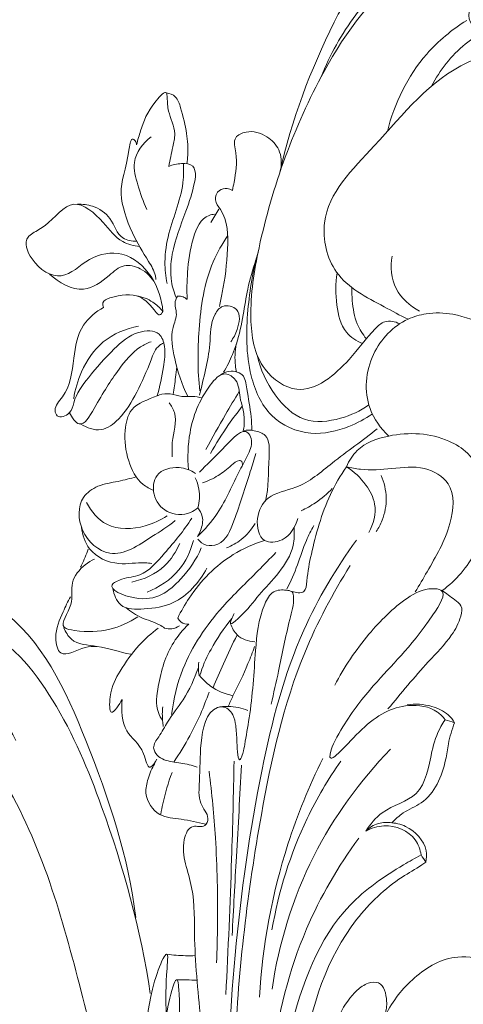
# Model space of a CAD drawing. Units: millimetres. Extents: x 2553 to 5553, y 1285 to 4285.
# Drawn here: x 3054 to 3097, y 2367 to 2464 of the extents above; entities that cross this region are included whole.
import ezdxf

# ---------------------------------------------------------------- set-up
doc = ezdxf.new("R2010")
doc.units = ezdxf.units.MM
doc.header["$MEASUREMENT"] = 0
doc.layers.get('0').update_dxf_attribs({"lineweight": 13})

# ---------------------------------------------------------------- blocks, each defined once
blk = doc.blocks.new('002-010_1200_900')
for points, knots in [([(-458.862, -73.519), (-457.739, -68.402), (-455.034, -61.271), (-450.635, -53.368), (-448.063, -50.595), (-447.01, -49.601)], [0, 0, 0, 0, 15.716213, 22.639453, 26.983574, 26.983574, 26.983574, 26.983574]), ([(-454.8, -64.127), (-453.942, -61.964), (-451.197, -57.072), (-446.325, -52.359), (-441.582, -50.243), (-439.153, -50.221), (-437.134, -50.897), (-436.553, -52.092), (-436.411, -52.748)], [0, 0, 0, 0, 6.980729, 16.680066, 19.726743, 22.288354, 23.826028, 25.840224, 25.840224, 25.840224, 25.840224]), ([(-431.411, -57.377), (-431.538, -57.887), (-432.15, -59.198), (-434.689, -58.962), (-437.005, -58.933), (-438.792, -59.111), (-440.542, -58.991), (-439.868, -55.794), (-439.731, -53.209), (-442.63, -51.475), (-448.986, -54.92), (-455.863, -64.579), (-460.431, -77.15), (-462.048, -87.2), (-461.218, -92.731), (-456.491, -96.052), (-452.182, -92.393), (-450.219, -89.593), (-448.525, -87.974), (-447.52, -88.2), (-447.077, -88.418)], [0, 0, 0, 0, 1.577116, 3.710254, 6.683066, 8.801153, 9.175885, 11.657769, 15.413605, 16.879947, 20.809805, 34.473082, 52.945962, 59.917305, 65.137311, 68.822094, 74.746883, 78.716925, 79.873458, 81.354507, 81.354507, 81.354507, 81.354507]), ([(-448.288, -69.486), (-447.597, -66.728), (-445.504, -62.424), (-441.931, -59.48), (-440.478, -58.568)], [0, 0, 0, 0, 8.530479, 13.676743, 13.676743, 13.676743, 13.676743]), ([(-443.939, -65.034), (-443.128, -63.465), (-441.185, -60.975), (-438.482, -59.461), (-437.29, -58.993)], [0, 0, 0, 0, 5.296642, 9.13654, 9.13654, 9.13654, 9.13654]), ([(-431.647, -63.3), (-432.407, -62.672), (-435.121, -61.019), (-442.931, -62.845), (-448.44, -70.101), (-455.435, -76.775), (-453.768, -84.117), (-449.489, -86.231), (-447.058, -87.593), (-446.253, -87.963)], [0, 0, 0, 0, 2.956221, 9.134535, 21.492787, 30.505079, 35.500638, 41.291016, 43.951004, 43.951004, 43.951004, 43.951004]), ([(-469.801, -72.936), (-469.65, -72.302), (-469.483, -71.235), (-468.997, -69.393), (-469.891, -67.768), (-469.937, -66.534), (-470.02, -65.28), (-471.916, -67.447), (-472.354, -68.737), (-472.861, -70.341), (-472.965, -70.81)], [0, 0, 0, 0, 1.956328, 3.268113, 5.572126, 6.938754, 7.377332, 8.627371, 11.958516, 13.397138, 13.397138, 13.397138, 13.397138]), ([(-470.038, -65.709), (-469.724, -65.755), (-468.963, -66.019), (-468.484, -67.667), (-468.005, -69.527), (-467.877, -71.409), (-467.985, -72.392), (-468.027, -72.668)], [0, 0, 0, 0, 0.95196, 2.172737, 4.770305, 6.897519, 7.735723, 7.735723, 7.735723, 7.735723]), ([(-458.786, -73.176), (-458.68, -72.561), (-458.753, -71.252), (-460.164, -69.806), (-461.842, -69.303), (-463.571, -70.055), (-462.985, -72.173), (-463.246, -73.801), (-463.471, -75.025), (-463.534, -75.297)], [0, 0, 0, 0, 1.872966, 3.62179, 5.722304, 6.877533, 8.371959, 11.241798, 12.080174, 12.080174, 12.080174, 12.080174]), ([(-472.965, -70.81), (-472.97, -70.674), (-473.03, -70.453), (-473.539, -70.033), (-473.895, -73.123), (-474.995, -75.178), (-473.563, -79.375), (-472.095, -81.783), (-471.152, -83.299), (-471.079, -83.951), (-471.071, -84.073)], [0, 0, 0, 0, 0.407393, 0.666824, 1.66914, 6.184109, 10.17765, 13.402188, 14.984718, 15.35351, 15.35351, 15.35351, 15.35351]), ([(-471.953, -77.166), (-472.331, -76.398), (-472.808, -74.891), (-473.574, -72.25), (-472.327, -70.64), (-471.546, -70.013)], [0, 0, 0, 0, 2.566809, 4.813772, 7.817468, 7.817468, 7.817468, 7.817468]), ([(-469.047, -85.892), (-469.272, -85.367), (-469.707, -83.951), (-469.527, -80.945), (-468.243, -77.813), (-467.35, -75.124), (-467.098, -73.569), (-467.506, -72.667), (-468.644, -72.612), (-469.411, -72.753), (-469.801, -72.936)], [0, 0, 0, 0, 1.714396, 4.38383, 8.829988, 11.777114, 12.958265, 13.419101, 14.552207, 15.84346, 15.84346, 15.84346, 15.84346]), ([(-468.36, -72.651), (-468.334, -73.176), (-468.297, -75.557), (-469.731, -78.642), (-470.284, -82.11), (-470.108, -83.764), (-469.97, -84.451)], [0, 0, 0, 0, 1.575885, 7.081177, 9.920821, 12.022842, 12.022842, 12.022842, 12.022842]), ([(-463.534, -75.297), (-463.688, -75.201), (-464.115, -75.037), (-464.967, -75.204), (-465.415, -76.306), (-463.982, -77.932), (-463.927, -81.246), (-464.315, -84.387), (-464.715, -86.255), (-464.822, -86.703)], [0, 0, 0, 0, 0.543461, 1.335509, 2.348447, 3.417646, 7.352622, 11.687428, 13.068778, 13.068778, 13.068778, 13.068778]), ([(-472.663, -80.817), (-473.239, -80.754), (-474.772, -80.371), (-476.235, -78.281), (-479.308, -75.556), (-481.376, -78.532), (-482.941, -79.342), (-484.173, -80.175), (-483.241, -82.67), (-480.28, -84.513), (-477.741, -81.751), (-474.147, -81.057), (-471.225, -83.626), (-470.474, -86.003), (-470.383, -87.209)], [0, 0, 0, 0, 1.740224, 4.435449, 7.831295, 11.351068, 12.782351, 13.377582, 15.551846, 18.884156, 22.101096, 25.329516, 28.940085, 32.571082, 32.571082, 32.571082, 32.571082]), ([(-478.786, -76.666), (-478.288, -76.636), (-477.069, -76.78), (-475.339, -77.934), (-474.786, -80.08), (-473.416, -80.295), (-472.947, -80.302)], [0, 0, 0, 0, 1.496746, 3.595394, 5.879088, 7.285613, 7.285613, 7.285613, 7.285613]), ([(-465.305, -77.649), (-465.484, -77.663), (-466.584, -77.837), (-467.635, -80.313), (-467.982, -83.067), (-468.032, -85.137), (-467.984, -86.01)], [0, 0, 0, 0, 0.539568, 3.23, 6.709313, 9.332092, 9.332092, 9.332092, 9.332092]), ([(-466.745, -95.02), (-466.972, -93.019), (-466.956, -88.735), (-466.177, -83.402), (-464.547, -80.549), (-463.997, -79.735)], [0, 0, 0, 0, 6.04307, 12.850912, 15.800086, 15.800086, 15.800086, 15.800086]), ([(-449.767, -97.291), (-450.48, -97.785), (-452.384, -98.767), (-455.963, -99.633), (-460.142, -97.765), (-462.23, -92.868), (-462.181, -87.228), (-461.523, -83.125), (-460.979, -81.23)], [0, 0, 0, 0, 2.602578, 6.404412, 10.668471, 15.03392, 21.520491, 27.435292, 27.435292, 27.435292, 27.435292]), ([(-464.409, -93.191), (-464.076, -92.624), (-463.614, -91.698), (-462.92, -89.819), (-462.473, -87.651), (-462.057, -84.858), (-461.535, -83.072), (-461.219, -82.131)], [0, 0, 0, 0, 1.972553, 3.091859, 6.002752, 8.587693, 11.563486, 11.563486, 11.563486, 11.563486]), ([(-481.523, -83.522), (-480.645, -84.366), (-478.336, -85.691), (-475.931, -83.934), (-474.317, -82.451), (-472.353, -82.93), (-471.476, -83.857), (-471.143, -84.458)], [0, 0, 0, 0, 3.654728, 6.500017, 8.268223, 9.865231, 11.929602, 11.929602, 11.929602, 11.929602]), ([(-453.222, -83.427), (-453.418, -84.457), (-453.389, -86.449), (-452.754, -89.195), (-451.329, -90.108), (-450.744, -90.357)], [0, 0, 0, 0, 3.14409, 5.995356, 7.905569, 7.905569, 7.905569, 7.905569]), ([(-451.796, -84.84), (-451.804, -85.276), (-451.739, -86.482), (-451.456, -88.281), (-450.721, -89.446), (-450.359, -89.893)], [0, 0, 0, 0, 1.306735, 3.630444, 5.354663, 5.354663, 5.354663, 5.354663]), ([(-476.21, -86.804), (-476.272, -86.668), (-476.4, -86.171), (-474.797, -85.547), (-472.666, -85.34), (-471.519, -86.72), (-470.69, -87.706), (-470.445, -87.353), (-470.383, -87.209)], [0, 0, 0, 0, 0.448707, 1.303122, 4.216866, 6.461126, 6.863677, 7.333728, 7.333728, 7.333728, 7.333728]), ([(-472.976, -85.668), (-472.409, -85.765), (-471.413, -86.133), (-470.658, -86.856), (-470.383, -87.209)], [0, 0, 0, 0, 1.727653, 3.072597, 3.072597, 3.072597, 3.072597]), ([(-468.947, -85.694), (-469.072, -85.919), (-469.301, -86.474), (-468.881, -87.528), (-469.723, -89.282), (-469.214, -92.161), (-468.539, -94.386), (-467.926, -95.54)], [0, 0, 0, 0, 0.770398, 1.690005, 3.17549, 6.230908, 10.150908, 10.150908, 10.150908, 10.150908]), ([(-467.999, -86.026), (-468.107, -85.917), (-468.397, -85.711), (-468.758, -85.674), (-468.947, -85.694)], [0, 0, 0, 0, 0.460746, 1.032642, 1.032642, 1.032642, 1.032642]), ([(-470.956, -95.512), (-470.659, -94.586), (-470.37, -92.949), (-470.054, -90.916), (-470.682, -89.004), (-473.26, -89.109), (-475.416, -91.063), (-477.542, -93.419), (-479.101, -95.579), (-479.374, -97.31), (-480.755, -97.817), (-481.165, -96.571), (-479.47, -95.023), (-479.231, -92.003), (-478.646, -88.58), (-476.975, -87.231), (-476.21, -86.804)], [0, 0, 0, 0, 2.919046, 4.934568, 6.25206, 8.242686, 11.164915, 14.976379, 17.821275, 18.918587, 20.135181, 20.69495, 22.214087, 26.183715, 29.587178, 32.215119, 32.215119, 32.215119, 32.215119]), ([(-466.763, -95.451), (-466.407, -93.78), (-465.611, -91.186), (-465.739, -88.021), (-464.517, -86.424), (-462.578, -86.905), (-462.96, -88.889), (-463.428, -89.829), (-463.706, -90.181)], [0, 0, 0, 0, 5.124768, 8.112886, 9.201895, 10.596204, 12.563687, 13.907302, 13.907302, 13.907302, 13.907302]), ([(-438.469, -88.794), (-439.487, -88.151), (-441.479, -87.359), (-444.223, -87.294), (-447.262, -88.146), (-450.271, -91.306), (-450.713, -96.277), (-448.947, -98.707), (-448.158, -99.462)], [0, 0, 0, 0, 3.613744, 6.235109, 8.105525, 12.958006, 18.290474, 21.565803, 21.565803, 21.565803, 21.565803]), ([(-472.765, -88.65), (-474.015, -88.884), (-476.452, -89.88), (-478.423, -92.818), (-479.023, -94.88), (-479.148, -95.788)], [0, 0, 0, 0, 3.817924, 7.451744, 10.201812, 10.201812, 10.201812, 10.201812]), ([(-479.568, -97.164), (-479.361, -97.606), (-478.429, -99.01), (-476.498, -95.59), (-475.145, -93.382), (-473.179, -90.927), (-471.906, -90.322), (-471.546, -90.181)], [0, 0, 0, 0, 1.464501, 3.559391, 8.150718, 11.190327, 12.350394, 12.350394, 12.350394, 12.350394]), ([(-478.444, -98.278), (-477.87, -98.652), (-476.406, -99.189), (-474.308, -97.576), (-472.851, -95.079), (-471.758, -92.606), (-471.084, -90.71), (-470.438, -90.368), (-470.293, -90.305)], [0, 0, 0, 0, 2.056521, 4.062386, 7.254992, 10.727436, 12.388034, 12.863482, 12.863482, 12.863482, 12.863482]), ([(-463.156, -90.417), (-463.294, -91.106), (-463.336, -92.046), (-463.175, -92.951), (-463.126, -93.162)], [0, 0, 0, 0, 2.106049, 2.755964, 2.755964, 2.755964, 2.755964]), ([(-450.108, -96.405), (-450.949, -96.995), (-452.959, -97.911), (-456.691, -98.333), (-459.662, -95.367), (-460.797, -92.912), (-461.092, -91.512)], [0, 0, 0, 0, 3.08244, 6.621513, 10.367916, 14.659248, 14.659248, 14.659248, 14.659248]), ([(-469.382, -95.358), (-469.286, -94.801), (-469.151, -93.9), (-469.049, -92.995), (-469.016, -92.652)], [0, 0, 0, 0, 1.696077, 2.731006, 2.731006, 2.731006, 2.731006]), ([(-467.855, -102.778), (-467.98, -101.568), (-467.824, -98.559), (-466.653, -95.455), (-464.489, -92.968), (-462.861, -94.021), (-462.902, -95.475), (-462.463, -96.795), (-462.319, -97.905), (-462.405, -98.63), (-462.464, -98.914)], [0, 0, 0, 0, 3.648727, 8.73382, 10.590839, 11.741099, 13.502525, 14.631579, 15.940148, 16.81032, 16.81032, 16.81032, 16.81032]), ([(-464.82, -93.532), (-464.603, -93.352), (-463.91, -92.951), (-462.31, -93.192), (-462.066, -95.351), (-461.708, -97.066), (-461.634, -98.45), (-461.619, -98.883)], [0, 0, 0, 0, 0.843912, 2.382249, 3.817232, 6.627201, 7.92625, 7.92625, 7.92625, 7.92625]), ([(-466.528, -95.714), (-466.835, -95.644), (-467.494, -95.511), (-468.565, -95.649), (-469.609, -95.232), (-470.476, -95.31), (-471.745, -95.847), (-473.64, -96.402), (-474.279, -99.25), (-473.93, -101.807), (-472.843, -104.02), (-471.673, -104.655), (-471.307, -104.801)], [0, 0, 0, 0, 0.945648, 1.999101, 3.167234, 4.242037, 4.487432, 7.318359, 9.45806, 12.45917, 15.172218, 16.353491, 16.353491, 16.353491, 16.353491]), ([(-466.139, -100.775), (-465.52, -99.616), (-464.452, -97.707), (-463.324, -95.833), (-462.864, -95.091)], [0, 0, 0, 0, 3.94099, 6.560453, 6.560453, 6.560453, 6.560453]), ([(-469.77, -96.182), (-469.554, -96.481), (-468.829, -97.692), (-469.555, -99.598), (-469.461, -101.041), (-469.45, -101.519)], [0, 0, 0, 0, 1.10501, 4.039268, 5.472551, 5.472551, 5.472551, 5.472551]), ([(-465.698, -101.193), (-465.145, -100.215), (-464.148, -98.627), (-463.032, -97.122), (-462.567, -96.534)], [0, 0, 0, 0, 3.368249, 5.617115, 5.617115, 5.617115, 5.617115]), ([(-466.975, -109.356), (-466.262, -108.651), (-464.5, -106.696), (-463.314, -103.655), (-461.972, -101.343), (-461.484, -100.018), (-462.316, -98.383), (-464.666, -100.968), (-465.832, -102.05), (-466.7, -102.921), (-466.792, -103.013)], [0, 0, 0, 0, 3.006695, 7.808069, 9.594848, 11.144121, 11.785431, 14.348491, 17.604356, 17.992498, 17.992498, 17.992498, 17.992498]), ([(-457.108, -107.558), (-457.338, -108.395), (-458.134, -109.814), (-460.848, -110.106), (-461.342, -107.456), (-460.105, -105.091), (-456.673, -104.651), (-453.439, -101.755), (-450.718, -99.92), (-449.277, -98.739)], [0, 0, 0, 0, 2.606099, 4.336773, 6.597337, 8.859563, 11.786319, 16.078926, 21.666488, 21.666488, 21.666488, 21.666488]), ([(-462.464, -98.914), (-462.111, -98.861), (-461.371, -98.883), (-459.796, -99.402), (-460.038, -102.479), (-459.94, -104.468), (-460.294, -105.878)], [0, 0, 0, 0, 1.070766, 2.254624, 4.411002, 8.773151, 8.773151, 8.773151, 8.773151]), ([(-452.311, -102.477), (-452.06, -101.897), (-451.086, -100.325), (-447.34, -98.994), (-443.288, -99.191), (-439.929, -101.275), (-437.924, -105.128), (-438.865, -110.623), (-441.541, -113.652), (-442.886, -114.673)], [0, 0, 0, 0, 1.895012, 5.317094, 11.272016, 13.437818, 16.902743, 23.60776, 28.672446, 28.672446, 28.672446, 28.672446]), ([(-466.951, -109.595), (-466.737, -109.859), (-466.133, -110.344), (-464.299, -110.135), (-463.015, -106.924), (-462.116, -103.999), (-461.403, -101.762), (-461.22, -101.172)], [0, 0, 0, 0, 1.017934, 2.157476, 4.953113, 10.081181, 11.932704, 11.932704, 11.932704, 11.932704]), ([(-467.172, -103.133), (-467.65, -102.82), (-468.918, -102.325), (-471.229, -102.944), (-471.482, -105.362), (-470.094, -107.207), (-468.057, -107.29), (-467.162, -106.716), (-466.943, -106.532)], [0, 0, 0, 0, 1.715707, 4.01522, 5.873821, 7.994694, 10.288253, 11.146151, 11.146151, 11.146151, 11.146151]), ([(-466.487, -104.065), (-465.951, -103.883), (-464.911, -103.411), (-463.833, -102.528), (-463.117, -101.879), (-462.576, -101.883), (-462.533, -102.198), (-462.555, -102.363)], [0, 0, 0, 0, 1.698595, 3.351545, 4.280153, 4.389106, 4.887108, 4.887108, 4.887108, 4.887108]), ([(-452.311, -102.477), (-452.903, -103.346), (-454.499, -106.016), (-455.571, -110.072), (-456.19, -113.046), (-456.292, -115.025), (-457.311, -114.879), (-457.675, -114.747)], [0, 0, 0, 0, 3.155949, 9.338477, 12.001446, 13.067698, 14.229692, 14.229692, 14.229692, 14.229692]), ([(-445.548, -114.794), (-445.143, -114.146), (-443.899, -111.938), (-441.965, -108.768), (-441.516, -104.138), (-444.787, -102.28), (-447.808, -102.691), (-450.384, -102.881), (-451.86, -102.591), (-452.311, -102.477)], [0, 0, 0, 0, 2.29181, 7.562398, 11.471121, 14.230313, 17.437416, 20.529106, 21.923886, 21.923886, 21.923886, 21.923886]), ([(-452.311, -102.477), (-451.57, -102.945), (-450.43, -104.05), (-449.187, -106.353), (-449.663, -108.123), (-450.126, -108.961)], [0, 0, 0, 0, 2.630114, 4.678521, 7.54994, 7.54994, 7.54994, 7.54994]), ([(-472.995, -103.479), (-473.589, -103.626), (-474.837, -103.983), (-476.727, -104.211), (-478.791, -105.684), (-478.729, -109.028), (-475.356, -112.013), (-471.855, -109.576), (-469.881, -108.368), (-469.168, -107.777)], [0, 0, 0, 0, 1.835383, 3.889907, 5.672005, 8.891124, 12.403005, 16.868315, 19.646041, 19.646041, 19.646041, 19.646041]), ([(-466.943, -106.532), (-466.774, -105.934), (-466.695, -104.889), (-467.025, -103.925), (-467.193, -103.581)], [0, 0, 0, 0, 1.863996, 3.012367, 3.012367, 3.012367, 3.012367]), ([(-448.895, -103.337), (-448.6, -104.03), (-448.249, -105.535), (-448.606, -107.477), (-449.151, -108.518), (-449.383, -108.868)], [0, 0, 0, 0, 2.261086, 4.503945, 5.761693, 5.761693, 5.761693, 5.761693]), ([(-453.707, -104.609), (-454.204, -105.141), (-455.173, -105.972), (-456.284, -106.585), (-456.772, -106.805)], [0, 0, 0, 0, 2.184733, 3.788642, 3.788642, 3.788642, 3.788642]), ([(-477.885, -106.015), (-477.431, -106.871), (-475.872, -108.767), (-472.472, -108.608), (-470.609, -107.746), (-469.959, -107.297)], [0, 0, 0, 0, 2.90583, 6.700869, 9.071321, 9.071321, 9.071321, 9.071321]), ([(-466.943, -106.532), (-466.74, -106.775), (-466.323, -107.494), (-466.568, -108.551), (-466.859, -109.168), (-466.975, -109.356)], [0, 0, 0, 0, 0.949487, 2.349038, 3.010514, 3.010514, 3.010514, 3.010514]), ([(-478.396, -108.427), (-478.308, -109.178), (-477.712, -111.043), (-474.902, -112.321), (-472.769, -111.841), (-471.692, -111.967), (-471.479, -111.993)], [0, 0, 0, 0, 2.268674, 5.494363, 8.089052, 8.734247, 8.734247, 8.734247, 8.734247]), ([(-467.547, -107.535), (-468.304, -108.782), (-469.907, -110.624), (-472.162, -113.27), (-474.111, -113.356), (-476.254, -114.34), (-471.66, -116.309), (-468.803, -113.959), (-467.041, -111.598), (-466.605, -110.445)], [0, 0, 0, 0, 4.375182, 7.600446, 9.433672, 10.512144, 13.085849, 17.959653, 21.659175, 21.659175, 21.659175, 21.659175]), ([(-461.307, -108.052), (-461.66, -108.656), (-462.491, -109.645), (-463.607, -110.261), (-464.123, -110.46)], [0, 0, 0, 0, 2.101857, 3.760937, 3.760937, 3.760937, 3.760937]), ([(-457.474, -108.477), (-457.44, -109.06), (-457.469, -111.665), (-460.688, -114.601), (-462.068, -116.637), (-464.046, -118.358), (-463.522, -117.237), (-463.351, -116.923)], [0, 0, 0, 0, 1.75356, 7.644871, 10.79363, 11.662368, 12.735038, 12.735038, 12.735038, 12.735038]), ([(-458.175, -114.539), (-457.806, -113.746), (-457.086, -112.172), (-456.449, -109.983), (-455.79, -108.746), (-455.52, -108.277)], [0, 0, 0, 0, 2.62232, 5.185365, 6.809319, 6.809319, 6.809319, 6.809319]), ([(-468.727, -110.02), (-469.069, -110.834), (-470.229, -112.659), (-472.264, -113.581), (-473.444, -113.822)], [0, 0, 0, 0, 2.647351, 6.261553, 6.261553, 6.261553, 6.261553]), ([(-467.383, -109.741), (-467.648, -110.781), (-468.666, -113.001), (-470.751, -114.352), (-471.94, -114.805)], [0, 0, 0, 0, 3.220199, 7.036762, 7.036762, 7.036762, 7.036762]), ([(-460.381, -109.731), (-461.452, -110.07), (-464.37, -111.361), (-467.208, -114.266), (-468.592, -116.692), (-468.919, -117.379)], [0, 0, 0, 0, 3.372119, 9.461672, 11.742513, 11.742513, 11.742513, 11.742513]), ([(-451.337, -109.715), (-453.343, -112.484), (-457.609, -119.58), (-461.206, -133.601), (-463.513, -150.315), (-464.469, -169.398), (-462.727, -188.081), (-457.722, -204.781), (-453.847, -214.45), (-451.877, -218.716)], [0, 0, 0, 0, 10.259343, 24.572872, 43.011426, 60.897289, 81.794384, 98.917383, 113.012999, 113.012999, 113.012999, 113.012999]), ([(-477.724, -110.597), (-477.926, -111.128), (-478.173, -111.719), (-478.441, -112.3), (-478.472, -112.366)], [0, 0, 0, 0, 1.701877, 1.92019, 1.92019, 1.92019, 1.92019]), ([(-469.521, -126.858), (-469.331, -125.338), (-468.406, -121.437), (-465.146, -116.682), (-461.564, -113.317), (-459.837, -111.511), (-459.257, -110.914)], [0, 0, 0, 0, 4.595046, 11.865201, 16.860873, 19.358815, 19.358815, 19.358815, 19.358815]), ([(-472.845, -117.261), (-473.687, -117.807), (-475.78, -118.713), (-478.083, -118.78), (-480.84, -118.291), (-478.98, -116.001), (-479.646, -113.863), (-478.347, -112.275), (-477.435, -111.717), (-477.115, -111.573)], [0, 0, 0, 0, 3.011254, 6.489865, 7.545925, 9.862369, 12.003624, 14.19091, 15.244766, 15.244766, 15.244766, 15.244766]), ([(-451.943, -112.199), (-453.659, -114.933), (-457.81, -122.683), (-461.383, -138.789), (-463.438, -155.934), (-463.474, -167.719), (-463.334, -171.856)], [0, 0, 0, 0, 9.683209, 26.170734, 49.046752, 61.464011, 61.464011, 61.464011, 61.464011]), ([(-475.296, -114.493), (-475.199, -115.066), (-474.633, -116.551), (-471.942, -116.513), (-468.703, -116.015), (-466.781, -113.863), (-466.059, -112.46)], [0, 0, 0, 0, 1.743872, 4.078103, 7.012045, 11.745536, 11.745536, 11.745536, 11.745536]), ([(-473.055, -146.841), (-473.761, -140.843), (-477.281, -130.34), (-483.022, -117.656), (-491.093, -113.986), (-495.807, -115.128), (-497.185, -117.515), (-497.537, -118.568)], [0, 0, 0, 0, 18.116832, 33.625819, 39.040174, 43.399866, 46.730593, 46.730593, 46.730593, 46.730593]), ([(-457.675, -114.747), (-457.857, -114.687), (-458.443, -114.567), (-459.676, -114.618), (-460.947, -117.029), (-461.347, -121.218), (-461.589, -125.828), (-462.252, -129.293), (-462.444, -130.546), (-462.957, -131.94), (-463.122, -129.271), (-463.149, -128.19), (-463.373, -126.96), (-463.901, -126.304), (-464.538, -126.047), (-464.958, -126.14), (-465.138, -126.221)], [0, 0, 0, 0, 0.574831, 1.817241, 3.314005, 7.981114, 14.634136, 17.27419, 18.176664, 18.832753, 20.560181, 22.214299, 23.307141, 24.03457, 24.667713, 25.258739, 25.258739, 25.258739, 25.258739]), ([(-457.675, -114.747), (-457.568, -114.941), (-457.414, -115.814), (-458.211, -118.535), (-458.821, -121.968), (-459.487, -124.754), (-459.708, -125.847)], [0, 0, 0, 0, 0.665854, 2.864204, 8.046905, 11.392318, 11.392318, 11.392318, 11.392318]), ([(-453.455, -123.979), (-452.543, -122.184), (-450.417, -119.079), (-447.114, -115.724), (-444.565, -114.371), (-442.196, -114.611), (-445.714, -120.094), (-448.721, -122.697), (-452.337, -127.305), (-453.851, -130.152), (-454.079, -131.987), (-450.615, -127.633), (-447.046, -125.661), (-443.764, -126.095), (-442.824, -127.084), (-442.605, -127.368)], [0, 0, 0, 0, 6.039755, 11.235954, 13.868675, 14.712996, 17.280659, 26.42159, 31.44845, 34.353214, 35.062995, 39.861894, 44.866434, 47.811042, 48.885168, 48.885168, 48.885168, 48.885168]), ([(-448.243, -126.311), (-446.92, -124.763), (-444.931, -122.281), (-442.124, -119.475), (-441.11, -117.593), (-440.849, -116.119), (-441.893, -115.443), (-442.458, -114.942), (-442.886, -114.673)], [0, 0, 0, 0, 6.111282, 9.611686, 11.678015, 12.694929, 13.544268, 15.060923, 15.060923, 15.060923, 15.060923]), ([(-479.463, -115.278), (-479.741, -115.747), (-480.342, -117.077), (-481.145, -118.774), (-480.529, -121.609), (-478.389, -120.142), (-477.243, -120.178), (-476.855, -120.158)], [0, 0, 0, 0, 1.636553, 4.325901, 5.868858, 8.336393, 9.500122, 9.500122, 9.500122, 9.500122]), ([(-474.029, -116.344), (-473.534, -116.722), (-472.504, -117.45), (-471.059, -117.775), (-470.374, -118.241), (-470.206, -118.361)], [0, 0, 0, 0, 1.86825, 3.722835, 4.340319, 4.340319, 4.340319, 4.340319]), ([(-486.171, -133.674), (-487.512, -134.543), (-490.296, -136.008), (-495.396, -139.163), (-504.712, -136.534), (-504.537, -125.296), (-498.131, -117.943), (-487.485, -116.93), (-480.45, -125.703), (-475.318, -138.076), (-472.546, -148.043), (-471.622, -154.305)], [0, 0, 0, 0, 4.793399, 9.469137, 17.727151, 27.719835, 36.753433, 45.419702, 55.795019, 67.334761, 86.324662, 86.324662, 86.324662, 86.324662]), ([(-467.836, -117.973), (-468.393, -118.509), (-469.913, -120.294), (-470.782, -123.361), (-471.146, -126.17), (-470.578, -127.218), (-470.407, -127.473)], [0, 0, 0, 0, 2.317299, 6.901433, 9.469472, 10.391144, 10.391144, 10.391144, 10.391144]), ([(-470.206, -118.361), (-469.976, -118.427), (-469.461, -118.481), (-468.977, -118.288), (-468.758, -118.147)], [0, 0, 0, 0, 0.719232, 1.500889, 1.500889, 1.500889, 1.500889]), ([(-468.919, -117.379), (-468.834, -117.525), (-468.551, -117.869), (-468.095, -117.976), (-467.836, -117.973)], [0, 0, 0, 0, 0.507773, 1.284807, 1.284807, 1.284807, 1.284807]), ([(-463.586, -117.404), (-464.375, -118.34), (-465.557, -120.187), (-466.397, -121.873), (-466.88, -123.513), (-466.876, -122.159), (-466.853, -121.718)], [0, 0, 0, 0, 3.672005, 6.193863, 6.49462, 7.819825, 7.819825, 7.819825, 7.819825]), ([(-463.711, -117.933), (-463.583, -118.333), (-463.068, -119.303), (-461.962, -119.662), (-461.345, -119.702)], [0, 0, 0, 0, 1.259265, 3.115598, 3.115598, 3.115598, 3.115598]), ([(-480.118, -118.328), (-479.953, -118.74), (-479.239, -119.986), (-476.483, -120.05), (-474.646, -120.705), (-473.531, -120.935)], [0, 0, 0, 0, 1.332145, 3.962757, 7.376502, 7.376502, 7.376502, 7.376502]), ([(-470.856, -118.373), (-471.517, -118.869), (-472.93, -120.102), (-474.596, -122.546), (-475.621, -124.324), (-475.673, -127.462), (-474.654, -125.854), (-474.395, -125.376)], [0, 0, 0, 0, 2.479383, 5.657068, 8.380353, 9.892051, 11.523804, 11.523804, 11.523804, 11.523804]), ([(-465.439, -124.23), (-465.116, -123.434), (-464.365, -121.678), (-463.543, -119.954), (-463.07, -119.017)], [0, 0, 0, 0, 2.577708, 5.726772, 5.726772, 5.726772, 5.726772]), ([(-463.484, -125.003), (-462.945, -123.974), (-462.196, -122.378), (-461.558, -120.737), (-461.354, -120.174)], [0, 0, 0, 0, 3.485429, 5.280775, 5.280775, 5.280775, 5.280775]), ([(-473.838, -174.725), (-474.908, -167.762), (-478.47, -153.662), (-482.952, -136.968), (-490.262, -127.181), (-495.465, -126.191), (-497.815, -127.912), (-498.255, -129.732), (-498.255, -131.673), (-501.972, -132.708), (-502.485, -126.469), (-498.425, -122.786), (-490.657, -121.437), (-486.359, -126.305), (-484.86, -129.424)], [0, 0, 0, 0, 21.13556, 43.493466, 52.006572, 55.61827, 58.019872, 59.868915, 61.13321, 63.451882, 67.869751, 73.74797, 79.29329, 89.674676, 89.674676, 89.674676, 89.674676]), ([(-466.865, -122.225), (-467.279, -123.329), (-468.115, -125.233), (-469.823, -127.306), (-470.631, -128.897), (-471.496, -130.005), (-470.822, -131.201), (-469.416, -131.562), (-468.066, -131.691), (-467.265, -131.95), (-467.001, -132.043)], [0, 0, 0, 0, 3.535071, 6.197139, 7.897987, 9.091852, 9.903806, 11.519048, 13.186063, 14.025996, 14.025996, 14.025996, 14.025996]), ([(-466.754, -123.04), (-466.446, -123.424), (-465.51, -124.337), (-464.267, -124.847), (-463.484, -125.003)], [0, 0, 0, 0, 1.478115, 3.873244, 3.873244, 3.873244, 3.873244]), ([(-469.315, -131.535), (-468.741, -130.705), (-467.388, -128.505), (-466.347, -126.129), (-465.837, -124.646)], [0, 0, 0, 0, 3.027331, 7.734732, 7.734732, 7.734732, 7.734732]), ([(-474.395, -125.376), (-474.481, -126.412), (-474.382, -128.75), (-472.307, -129.814), (-471.836, -132.642), (-471.135, -131.554), (-470.987, -131.249)], [0, 0, 0, 0, 3.120068, 5.921286, 7.39452, 8.41173, 8.41173, 8.41173, 8.41173]), ([(-441.679, -127.664), (-441.846, -127.384), (-442.433, -126.626), (-444.09, -125.882), (-445.543, -125.781), (-446.343, -125.899)], [0, 0, 0, 0, 0.979875, 2.814321, 5.240576, 5.240576, 5.240576, 5.240576]), ([(-470.397, -126.103), (-470.443, -126.557), (-470.448, -127.207), (-470.368, -127.848), (-470.337, -128.033)], [0, 0, 0, 0, 1.370585, 1.935169, 1.935169, 1.935169, 1.935169]), ([(-462.005, -126.449), (-462.618, -126.194), (-463.621, -126.007), (-466.057, -126.134), (-466.805, -129.896), (-466.685, -132.805), (-466.936, -135.243), (-466.231, -136.321), (-465.827, -137.043), (-466.231, -138.114), (-467.697, -137.533), (-468.547, -139.525), (-468.204, -141.53), (-467.191, -144.718), (-467.4, -150.053), (-466.524, -157.237), (-466.249, -163.9), (-466.72, -168.55), (-466.823, -170.393), (-467.399, -172.382), (-468.472, -168.014), (-468.341, -164.719), (-468.883, -158.71), (-468.669, -155.115), (-469.066, -151.446), (-469.998, -155.978), (-470.237, -157.486)], [0, 0, 0, 0, 1.991727, 3.060413, 6.891684, 10.660057, 12.829233, 13.702554, 14.480251, 15.248972, 16.400829, 17.938916, 20.325784, 22.734156, 27.823007, 36.180586, 44.381767, 48.044581, 49.695334, 50.534864, 52.782536, 56.978456, 64.562922, 68.36585, 69.183137, 73.762862, 73.762862, 73.762862, 73.762862]), ([(-450.423, -138.335), (-449.956, -137.669), (-448.665, -135.953), (-444.672, -135.109), (-444.113, -130.999), (-443.371, -128.548), (-442.756, -127.583), (-442.605, -127.368)], [0, 0, 0, 0, 2.440085, 6.279043, 10.676369, 13.297525, 14.085646, 14.085646, 14.085646, 14.085646]), ([(-447.854, -137.508), (-447.507, -137.157), (-446.645, -136.352), (-443.961, -135.346), (-442.632, -132.385), (-442.306, -129.552), (-441.925, -128.341), (-441.679, -127.664)], [0, 0, 0, 0, 1.480273, 3.493235, 8.372357, 9.976417, 12.137777, 12.137777, 12.137777, 12.137777]), ([(-459.638, -153.861), (-458.961, -149.346), (-456.318, -140.673), (-450.984, -133.369), (-447.977, -130.268)], [0, 0, 0, 0, 13.694126, 26.653954, 26.653954, 26.653954, 26.653954]), ([(-471.176, -131.663), (-471.462, -132.137), (-471.848, -133.096), (-472.279, -134.948), (-470.931, -137.02), (-468.44, -137.08), (-466.973, -137.494), (-466.168, -137.649)], [0, 0, 0, 0, 1.661025, 3.087951, 5.578528, 7.738735, 10.197451, 10.197451, 10.197451, 10.197451]), ([(-464.183, -154.396), (-463.95, -149.947), (-463.626, -142.297), (-463.432, -134.644), (-463.374, -131.444)], [0, 0, 0, 0, 13.36583, 22.967354, 22.967354, 22.967354, 22.967354]), ([(-460.88, -154.671), (-460.571, -149.573), (-459.084, -141.463), (-455.995, -133.906), (-454.649, -131.194)], [0, 0, 0, 0, 15.321916, 24.405971, 24.405971, 24.405971, 24.405971]), ([(-459.644, -148.054), (-459.002, -144.269), (-457.181, -138.43), (-454.121, -133.226), (-452.878, -131.441)], [0, 0, 0, 0, 11.516209, 18.040837, 18.040837, 18.040837, 18.040837]), ([(-470.592, -136.67), (-470.531, -136.324), (-470.253, -134.933), (-469.85, -133.567), (-469.481, -132.567)], [0, 0, 0, 0, 1.05584, 4.254476, 4.254476, 4.254476, 4.254476]), ([(-465.837, -132.444), (-465.561, -134.618), (-465.079, -139.624), (-464.935, -145.919), (-465.048, -150.016), (-465.104, -151.279)], [0, 0, 0, 0, 6.574048, 15.077802, 18.869365, 18.869365, 18.869365, 18.869365]), ([(-462.628, -131.846), (-462.804, -134.839), (-463.126, -140.423), (-463.431, -146.007), (-463.569, -148.598)], [0, 0, 0, 0, 8.995186, 16.779242, 16.779242, 16.779242, 16.779242]), ([(-450.423, -138.335), (-450.074, -137.993), (-449.253, -137.463), (-448.287, -137.439), (-447.854, -137.508)], [0, 0, 0, 0, 1.466699, 2.782963, 2.782963, 2.782963, 2.782963]), ([(-444.495, -141.386), (-444.431, -141.016), (-444.367, -139.56), (-445.96, -137.854), (-447.519, -137.52), (-448.052, -137.495)], [0, 0, 0, 0, 1.123975, 4.253463, 5.853143, 5.853143, 5.853143, 5.853143]), ([(-444.971, -140.675), (-445.06, -140.155), (-445.611, -138.514), (-448.173, -137.485), (-449.875, -138.042), (-450.423, -138.335)], [0, 0, 0, 0, 1.582562, 4.965911, 6.830365, 6.830365, 6.830365, 6.830365]), ([(-459.566, -160.773), (-459.086, -156.383), (-457.122, -148.638), (-453.139, -141.787), (-451.101, -139.024)], [0, 0, 0, 0, 13.247735, 23.546062, 23.546062, 23.546062, 23.546062]), ([(-444.971, -140.675), (-445.557, -140.981), (-448.044, -142.399), (-454.33, -146.697), (-457.701, -156.267), (-459.482, -165.092), (-459.804, -169.351), (-458.774, -172.837), (-455.986, -164.359), (-454.903, -160.808), (-452.457, -154.812), (-450.329, -153.24), (-448.71, -153.072), (-448.271, -154.915), (-448.375, -155.946), (-448.506, -156.369)], [0, 0, 0, 0, 1.98216, 8.611869, 22.255352, 30.87455, 35.065038, 36.163203, 39.655172, 49.898737, 55.528651, 56.81816, 57.822762, 59.774608, 61.102177, 61.102177, 61.102177, 61.102177]), ([(-456.905, -166.926), (-456.984, -164.735), (-456.527, -157.794), (-453.595, -148.757), (-447.976, -143.441), (-445.393, -141.99), (-444.63, -141.477), (-444.495, -141.386)], [0, 0, 0, 0, 6.576388, 20.89585, 27.015417, 29.284203, 29.774042, 29.774042, 29.774042, 29.774042]), ([(-470.051, -156.438), (-470.119, -154.876), (-470.094, -153.184), (-469.732, -149.115), (-472.551, -155.699), (-471.207, -169.538), (-469.152, -183.35), (-464.776, -193.886), (-462.975, -197.873)], [0, 0, 0, 0, 4.688287, 5.848084, 10.861501, 19.87639, 41.594264, 54.719687, 54.719687, 54.719687, 54.719687]), ([(-469.995, -150.435), (-469.389, -150.521), (-468.453, -150.598), (-467.515, -150.588), (-467.19, -150.574)], [0, 0, 0, 0, 1.834235, 2.810708, 2.810708, 2.810708, 2.810708]), ([(-448.449, -156.397), (-447.771, -155.014), (-445.82, -152.545), (-441.933, -150.24), (-438.645, -151.039), (-436.888, -150.372), (-435.076, -150.567), (-435.82, -153.915), (-437.6, -156.669), (-439.263, -159.41), (-440.215, -160.672)], [0, 0, 0, 0, 4.620086, 9.329729, 12.543272, 14.062552, 15.086632, 17.152598, 21.605007, 26.347743, 26.347743, 26.347743, 26.347743])]:
    blk.add_open_spline(points, degree=3, knots=knots)
for points in [[(-464.865, -77.139), (-465.135, -77.572), (-465.405, -78.006), (-465.675, -78.44)], [(-445.116, -87.176), (-446.062, -86.672), (-447.841, -85.15), (-447.991, -82.813), (-447.827, -81.754)], [(-463.484, -125.003), (-463.642, -125.353), (-463.799, -125.704), (-463.957, -126.054)], [(-442.605, -127.368), (-442.296, -127.466), (-441.987, -127.565), (-441.679, -127.664)], [(-444.971, -140.675), (-444.812, -140.912), (-444.654, -141.149), (-444.495, -141.386)], [(-469.058, -152.952), (-468.378, -152.964), (-467.697, -152.975), (-467.016, -152.987)]]:
    blk.add_open_spline(points, degree=3)

msp = doc.modelspace()

# ---------------------------------------------------------------- block references
msp.add_blockref('002-010_1200_900', (3538.251, 2522.065))

doc.saveas('drawing.dxf')
